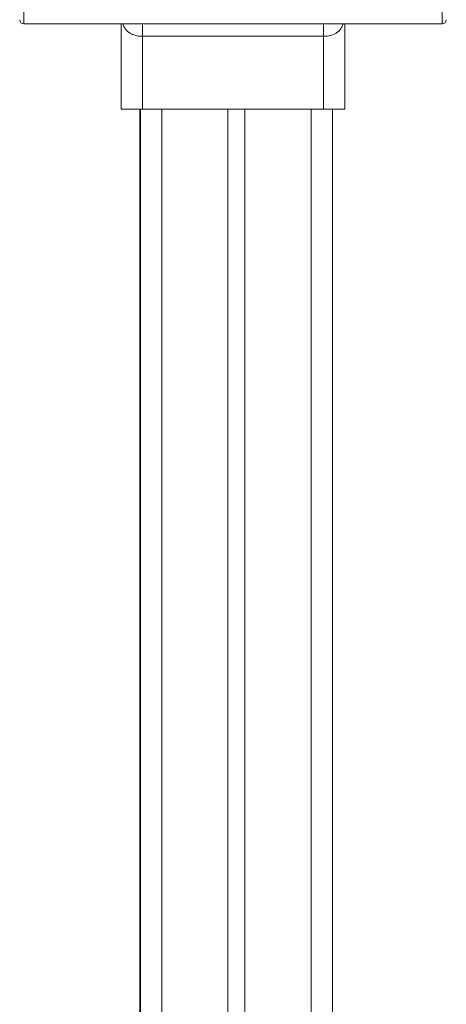
# Model space of a CAD drawing. Units: millimetres. Extents: x -9664 to 12543, y -7239 to 2259.
# Drawn here: x 9046 to 9246, y 1198 to 1659 of the extents above; entities that cross this region are included whole.
import ezdxf

# ---------------------------------------------------------------- set-up
doc = ezdxf.new("R2010")
doc.units = ezdxf.units.MM

msp = doc.modelspace()

# ---------------------------------------------------------------- linework, layer by layer
at = {"color": 8, "linetype": 'Continuous', "lineweight": 15}
for p, q in [((9048.15, 1723.31), (9048.15, 1657.28)), ((9244.15, 1657.28), (9244.15, 1707.84)), ((9103.65, 1651.49), (9103.65, 1657.28)), ((9188.65, 1651.49), (9188.65, 1657.28)), ((9112.76, 1617.28), (9112.76, -1119.69)), ((9182.76, 1617.28), (9182.76, -1119.69))]:
    msp.add_line(p, q, dxfattribs=at)
at = {"color": 7, "linetype": 'Continuous', "lineweight": 15}
for p, q in [((9048.15, 1657.28), (9244.15, 1657.28)), ((9093.65, 1617.28), (9093.65, 1657.28)), ((9198.65, 1657.28), (9198.65, 1617.28)), ((9188.65, 1651.49), (9103.65, 1651.49)), ((9103.65, 1651.49), (9103.65, 1617.28)), ((9188.65, 1617.28), (9188.65, 1651.49)), ((9103.65, 1617.28), (9093.65, 1617.28)), ((9102.52, 1617.28), (9102.52, 146.45)), ((9102.76, 1617.28), (9102.76, -1119.69)), ((9188.65, 1617.28), (9103.65, 1617.28)), ((9143.76, 1617.28), (9143.76, -1119.69)), ((9151.76, 1617.28), (9151.76, -1119.69)), ((9198.65, 1617.28), (9188.65, 1617.28)), ((9192.76, 1617.28), (9192.76, 142.12))]:
    msp.add_line(p, q, dxfattribs=at)
for centre, start, end in [((9048.15, 1659.28), 180, 270), ((9244.15, 1659.28), 270, 0)]:
    msp.add_arc(centre, 2, start, end, dxfattribs=at)
at = {"color": 8, "linetype": 'Continuous', "lineweight": 15}
for points, knots in [([(9103.65, 1651.49), (9103.07, 1651.51), (9101.41, 1651.57), (9099.8, 1652.02), (9098.35, 1652.66), (9097.32, 1653.26), (9096.08, 1654.38), (9095.11, 1655.73), (9094.69, 1656.77), (9094.49, 1657.28)], [0, 0, 0, 0, 0.131035, 0.372433, 0.383048, 0.528513, 0.680154, 0.843698, 1, 1, 1, 1]), ([(9197.79, 1657.28), (9197.7, 1657.03), (9197.44, 1656.24), (9196.78, 1655.12), (9195.78, 1653.94), (9194.27, 1652.75), (9191.9, 1651.71), (9189.72, 1651.56), (9188.65, 1651.49)], [0, 0, 0, 0, 0.0751, 0.236357, 0.37199, 0.511319, 0.760901, 1, 1, 1, 1])]:
    msp.add_open_spline(points, degree=3, knots=knots, dxfattribs=at)

doc.saveas('drawing.dxf')
